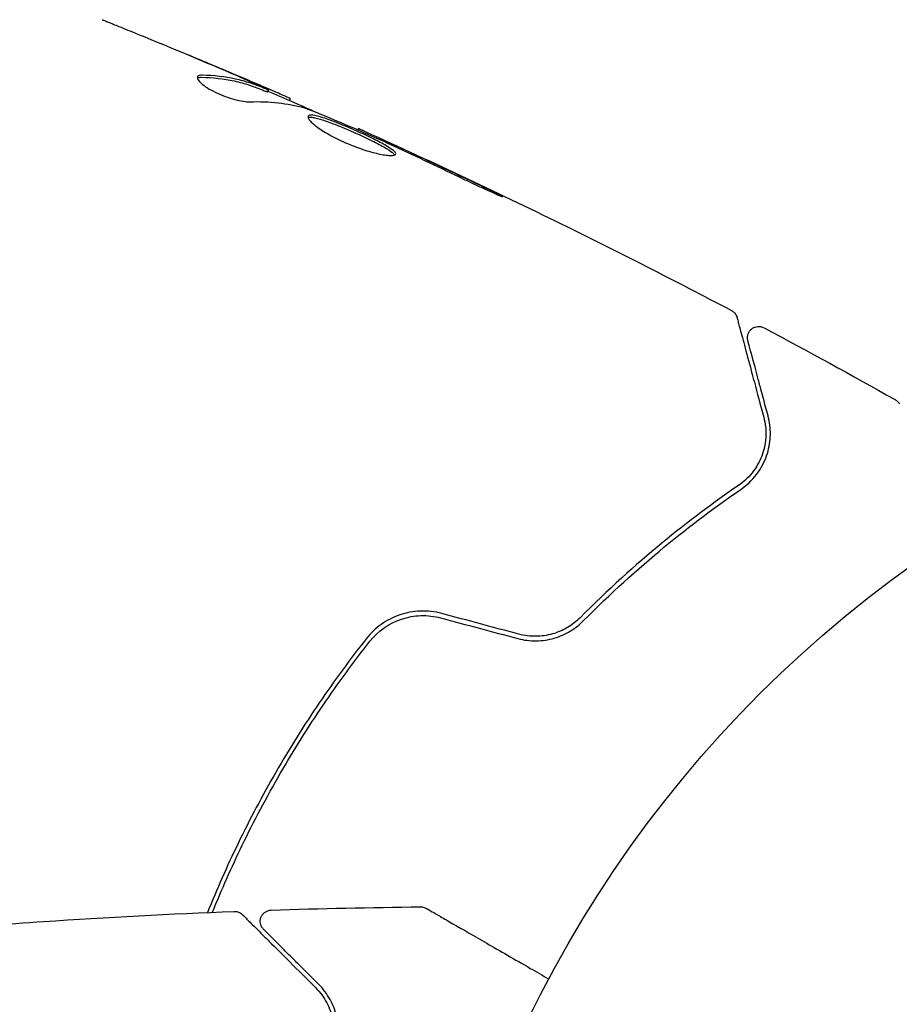
# Model space of a CAD drawing. Units: millimetres. Extents: x -5631 to 4060, y -4768 to 3962.
# Drawn here: x -70 to -31, y 24 to 67 of the extents above; entities that cross this region are included whole.
import ezdxf

# ---------------------------------------------------------------- set-up
doc = ezdxf.new("R2010")
doc.units = ezdxf.units.MM
doc.header["$LTSCALE"] = 20
doc.linetypes.add('HIDDEN', pattern=[9.525, 6.35, -3.175])
for name, color, linetype in [('2d', 230, 'Continuous'), ('AS-Free_Space', 31, 'HIDDEN'), ('AS-Free_Space_Hatch', 31, 'HIDDEN')]:
    doc.layers.add(name, color=color, linetype=linetype)

msp = doc.modelspace()

# ---------------------------------------------------------------- hatches: boundary and pattern name
at = {"layer": 'AS-Free_Space_Hatch'}
h = msp.add_hatch(dxfattribs=at)
h.set_pattern_fill('ANSI31', color=256, scale=100)
h.set_pattern_definition([(45, (-553.05, -341.34), (-224.506, 224.506), [])])
edge = h.paths.add_edge_path()
edge.add_arc((-3737, 541), 500, 0, 360)
edge = h.paths.add_edge_path()
edge.add_line((1334.544, 311.498), (2210.27, 1828.3))
edge.add_arc((1344.245, 2328.3), 1000, 330, 510)
edge.add_line((478.219, 2828.3), (-397.507, 1311.498))
edge.add_arc((468.518, 811.498), 1000, 150, 330)

# ---------------------------------------------------------------- linework, layer by layer
at = {"layer": '2d'}
for p, q in [((-59.306, 64.18), (-59.256, 64.267)), ((-58.329, 63.792), (-58.287, 63.863)), ((-55.302, 62.487), (-55.269, 62.544))]:
    msp.add_line(p, q, dxfattribs=at)
msp.add_circle((0, 0), 53, dxfattribs=at)
for points, knots in [([(-66.637, 67.378), (-66.599, 67.363), (-66.557, 67.346), (-66.451, 67.303), (-66.386, 67.277), (-66.245, 67.22), (-66.168, 67.189), (-65.93, 67.092), (-65.756, 67.022), (-65.575, 66.948)], [0.003802953, 0.003802953, 0.003802953, 0.003802953, 0.004028258, 0.004028258, 0.004321052, 0.004321052, 0.004613847, 0.004613847, 0.005199436, 0.005199436, 0.005199436, 0.005199436]), ([(-61.195, 65.124), (-60.883, 64.991), (-60.588, 64.864), (-60.032, 64.623), (-59.786, 64.515), (-59.574, 64.42)], [0, 0, 0, 0, 0.001015532, 0.001015532, 0.002031065, 0.002031065, 0.002031065, 0.002031065]), ([(-62.41, 64.851), (-62.427, 64.82), (-62.423, 64.778), (-62.368, 64.678), (-62.318, 64.619), (-62.176, 64.492), (-62.083, 64.424), (-61.866, 64.286), (-61.74, 64.216), (-61.472, 64.087), (-61.328, 64.026), (-61.042, 63.92), (-60.898, 63.874), (-60.627, 63.802), (-60.499, 63.776), (-60.271, 63.742), (-60.171, 63.735), (-60.089, 63.737)], [0.000672322, 0.000672322, 0.000672322, 0.000672322, 0.001130161, 0.001130161, 0.001588, 0.001588, 0.002045839, 0.002045839, 0.002503678, 0.002503678, 0.002961518, 0.002961518, 0.003419357, 0.003419357, 0.003877196, 0.003877196, 0.004335035, 0.004335035, 0.004335035, 0.004335035]), ([(-62.194, 64.915), (-62.252, 64.917), (-62.299, 64.912), (-62.371, 64.89), (-62.397, 64.873), (-62.41, 64.851)], [0, 0, 0, 0, 0.0003361609, 0.0003361609, 0.0006723218, 0.0006723218, 0.0006723218, 0.0006723218]), ([(-62.245, 64.826), (-61.737, 64.814), (-61.25, 64.759), (-60.553, 64.608), (-60.326, 64.546), (-59.883, 64.4), (-59.669, 64.312), (-59.452, 64.229)], [0, 0, 0, 0, 0.002970524, 0.002970524, 0.004455786, 0.004455786, 0.005941048, 0.005941048, 0.005941048, 0.005941048]), ([(-59.402, 64.316), (-59.619, 64.399), (-59.833, 64.487), (-60.275, 64.633), (-60.502, 64.695), (-61.199, 64.847), (-61.686, 64.903), (-62.194, 64.915)], [0, 0, 0, 0, 0.001485171, 0.001485171, 0.002970341, 0.002970341, 0.005940682, 0.005940682, 0.005940682, 0.005940682]), ([(-58.433, 63.939), (-58.468, 63.956), (-58.527, 63.982), (-58.69, 64.055), (-58.791, 64.099), (-59.148, 64.255), (-59.447, 64.385), (-59.759, 64.519)], [0, 0, 0, 0, 0.000502775, 0.000502775, 0.001005549, 0.001005549, 0.002011098, 0.002011098, 0.002011098, 0.002011098]), ([(-59.574, 64.42), (-59.489, 64.382), (-59.42, 64.35), (-59.315, 64.301), (-59.28, 64.284), (-59.234, 64.257), (-59.282, 64.271), (-59.402, 64.316)], [0, 0, 0, 0, 0.000405419, 0.000405419, 0.000810838, 0.000810838, 0.001621676, 0.001621676, 0.001621676, 0.001621676]), ([(-59.452, 64.229), (-59.392, 64.206), (-59.351, 64.191), (-59.314, 64.18), (-59.307, 64.179), (-59.306, 64.18)], [0, 0, 0, 0, 0.0004054221, 0.0004054221, 0.0006379335, 0.0006379335, 0.0006379335, 0.0006379335]), ([(-59.289, 64.209), (-58.702, 63.955), (-58.115, 63.699), (-57.327, 63.352), (-57.123, 63.262), (-56.92, 63.172)], [8.06827, 8.06827, 8.06827, 8.06827, 10.001335, 10.001335, 10.671994, 10.671994, 10.671994, 10.671994]), ([(-57.519, 63.413), (-56.985, 63.202), (-56.455, 62.983), (-55.401, 62.533), (-54.877, 62.301), (-54.353, 62.07)], [0, 0, 0, 0, 0.001910154, 0.001910154, 0.003820307, 0.003820307, 0.003820307, 0.003820307]), ([(-57.505, 63.096), (-57.517, 63.076), (-57.516, 63.05), (-57.492, 62.986), (-57.467, 62.948), (-57.395, 62.862), (-57.347, 62.814), (-57.229, 62.711), (-57.158, 62.655), (-56.998, 62.539), (-56.909, 62.479), (-56.711, 62.356), (-56.603, 62.293), (-56.378, 62.17), (-56.258, 62.109), (-56.01, 61.989), (-55.884, 61.932), (-55.628, 61.824), (-55.497, 61.772), (-55.242, 61.677), (-55.117, 61.634), (-54.747, 61.516), (-54.52, 61.457), (-54.224, 61.395), (-54.134, 61.38), (-53.974, 61.359), (-53.902, 61.354), (-53.783, 61.352), (-53.735, 61.356), (-53.664, 61.374), (-53.64, 61.388), (-53.629, 61.406)], [0, 0, 0, 0, 0.000415765, 0.000415765, 0.00083153, 0.00083153, 0.001247295, 0.001247295, 0.00166306, 0.00166306, 0.002078825, 0.002078825, 0.002494589, 0.002494589, 0.002910354, 0.002910354, 0.003326119, 0.003326119, 0.003741884, 0.003741884, 0.004157649, 0.004157649, 0.004989179, 0.004989179, 0.005404944, 0.005404944, 0.005820709, 0.005820709, 0.006236474, 0.006236474, 0.006652238, 0.006652238, 0.006652238, 0.006652238]), ([(-57.511, 63.042), (-57.504, 63.045), (-57.496, 63.047), (-57.452, 63.056), (-57.406, 63.056), (-57.293, 63.045), (-57.226, 63.032), (-57.074, 62.996), (-56.987, 62.971), (-56.799, 62.912), (-56.698, 62.877), (-56.481, 62.798), (-56.366, 62.754), (-56.011, 62.613), (-55.755, 62.504), (-55.377, 62.336), (-55.249, 62.279), (-55.002, 62.164), (-54.883, 62.108), (-54.652, 61.996), (-54.541, 61.94), (-54.336, 61.834), (-54.242, 61.783), (-53.984, 61.637), (-53.853, 61.551), (-53.73, 61.445), (-53.702, 61.414), (-53.684, 61.382), (-53.682, 61.376), (-53.68, 61.371)], [0.00030701, 0.00030701, 0.00030701, 0.00030701, 0.000413434, 0.000413434, 0.000826868, 0.000826868, 0.001240303, 0.001240303, 0.001653737, 0.001653737, 0.002067171, 0.002067171, 0.002480605, 0.002480605, 0.003307474, 0.003307474, 0.003720908, 0.003720908, 0.004134342, 0.004134342, 0.004547777, 0.004547777, 0.004961211, 0.004961211, 0.005788079, 0.005788079, 0.006201514, 0.006201514, 0.006283371, 0.006283371, 0.006283371, 0.006283371]), ([(-53.629, 61.406), (-53.619, 61.425), (-53.621, 61.447), (-53.651, 61.501), (-53.68, 61.533), (-53.801, 61.638), (-53.934, 61.724), (-54.189, 61.869), (-54.285, 61.921), (-54.489, 62.027), (-54.598, 62.081), (-54.83, 62.194), (-54.951, 62.251), (-55.197, 62.365), (-55.323, 62.422), (-55.578, 62.535), (-55.704, 62.59), (-55.953, 62.695), (-56.077, 62.747), (-56.314, 62.841), (-56.428, 62.885), (-56.644, 62.964), (-56.748, 62.999), (-57.029, 63.088), (-57.185, 63.127), (-57.411, 63.15), (-57.482, 63.136), (-57.505, 63.096)], [0.006652238, 0.006652238, 0.006652238, 0.006652238, 0.007065568, 0.007065568, 0.007478898, 0.007478898, 0.008305558, 0.008305558, 0.008718887, 0.008718887, 0.009132217, 0.009132217, 0.009545547, 0.009545547, 0.009958877, 0.009958877, 0.010372206, 0.010372206, 0.010785536, 0.010785536, 0.011198866, 0.011198866, 0.011612196, 0.011612196, 0.012438855, 0.012438855, 0.013265515, 0.013265515, 0.013265515, 0.013265515]), ([(-54.257, 62.077), (-54.414, 62.149), (-54.555, 62.214), (-54.804, 62.329), (-54.913, 62.379), (-55.088, 62.46), (-55.155, 62.491), (-55.246, 62.533), (-55.269, 62.544), (-55.269, 62.544)], [0, 0, 0, 0, 0.000630096, 0.000630096, 0.001260193, 0.001260193, 0.001890289, 0.001890289, 0.002520386, 0.002520386, 0.002520386, 0.002520386]), ([(-55.269, 62.544), (-52.249, 61.186), (-49.252, 59.776), (-43.749, 57.073), (-41.235, 55.794), (-38.741, 54.479)], [0, 0, 0, 0, 10.001335, 10.001335, 18.519664, 18.519664, 18.519664, 18.519664]), ([(-50.614, 60.308), (-50.463, 60.234), (-50.302, 60.157), (-50.058, 60.043), (-49.977, 60.005), (-49.818, 59.932), (-49.739, 59.896), (-49.513, 59.793), (-49.374, 59.731), (-49.144, 59.627), (-49.051, 59.586), (-48.924, 59.533), (-48.89, 59.521), (-48.887, 59.525), (-48.894, 59.53), (-48.924, 59.548), (-48.947, 59.561), (-49.099, 59.641), (-49.341, 59.761), (-49.642, 59.906)], [0, 0, 0, 0, 0.000535625, 0.000535625, 0.000803438, 0.000803438, 0.001071251, 0.001071251, 0.001606876, 0.001606876, 0.002142502, 0.002142502, 0.002678127, 0.002678127, 0.00294594, 0.00294594, 0.003213752, 0.003213752, 0.004285003, 0.004285003, 0.004285003, 0.004285003]), ([(-38.741, 54.479), (-38.693, 54.454), (-38.649, 54.421), (-38.574, 54.342), (-38.543, 54.296), (-38.508, 54.221), (-38.498, 54.194), (-38.491, 54.166)], [0, 0, 0, 0, 0.1620246, 0.1620246, 0.3245698, 0.3245698, 0.4103895, 0.4103895, 0.4103895, 0.4103895]), ([(-38.491, 54.166), (-38.491, 54.166), (-38.489, 54.16), (-38.484, 54.141), (-38.481, 54.131), (-38.476, 54.111), (-38.475, 54.106), (-38.472, 54.097), (-38.471, 54.094), (-38.466, 54.073), (-38.457, 54.04), (-38.416, 53.887), (-38.369, 53.711), (-38.271, 53.345), (-38.233, 53.206), (-38.151, 52.897), (-38.105, 52.728), (-37.86, 51.814), (-37.607, 50.869), (-37.306, 49.745)], [0.02464336, 0.02464336, 0.02464336, 0.02464336, 0.03015026, 0.03015026, 0.03316528, 0.03316528, 0.03391904, 0.03391904, 0.0346728, 0.0346728, 0.03618031, 0.03618031, 0.03919533, 0.03919533, 0.04070285, 0.04070285, 0.04221036, 0.04221036, 0.04824041, 0.04824041, 0.04824041, 0.04824041]), ([(-38.008, 53.139), (-38.014, 53.158), (-38.018, 53.178), (-38.023, 53.217), (-38.025, 53.237), (-38.026, 53.298), (-38.022, 53.341), (-38.003, 53.423), (-37.988, 53.463), (-37.949, 53.537), (-37.925, 53.572), (-37.869, 53.634), (-37.837, 53.662), (-37.766, 53.709), (-37.728, 53.727), (-37.649, 53.755), (-37.607, 53.764), (-37.523, 53.77), (-37.481, 53.768), (-37.387, 53.752), (-37.336, 53.734), (-37.29, 53.71)], [0, 0, 0, 0, 0.059741, 0.059741, 0.118636, 0.118636, 0.2446, 0.2446, 0.370565, 0.370565, 0.496529, 0.496529, 0.622493, 0.622493, 0.748457, 0.748457, 0.874421, 0.874421, 1.000385, 1.000385, 1.158548, 1.158548, 1.158548, 1.158548]), ([(-37.113, 49.797), (-37.238, 50.263), (-37.351, 50.688), (-37.504, 51.257), (-37.552, 51.435), (-37.641, 51.768), (-37.682, 51.922), (-37.871, 52.625), (-37.962, 52.965), (-37.987, 53.061), (-37.989, 53.066), (-37.991, 53.074), (-37.992, 53.078), (-37.995, 53.09), (-37.997, 53.096), (-38.001, 53.112), (-38.003, 53.119), (-38.007, 53.134), (-38.008, 53.139), (-38.008, 53.139)], [0, 0, 0, 0, 0.00280724, 0.00280724, 0.00421086, 0.00421086, 0.00561448, 0.00561448, 0.01122897, 0.01122897, 0.01193078, 0.01193078, 0.01263259, 0.01263259, 0.01403621, 0.01403621, 0.01684345, 0.01684345, 0.02211228, 0.02211228, 0.02211228, 0.02211228]), ([(-31.48, 50.522), (-31.433, 50.496), (-31.39, 50.461), (-31.336, 50.401), (-31.319, 50.379), (-31.301, 50.351), (-31.298, 50.345), (-31.294, 50.339), (-31.294, 50.338), (-31.293, 50.338), (-31.293, 50.337), (-31.293, 50.337), (-31.293, 50.337), (-31.293, 50.337)], [0, 0, 0, 0, 0.1620367, 0.1620367, 0.2425207, 0.2425207, 0.2628468, 0.2628468, 0.264752, 0.264752, 0.2657518, 0.2657518, 0.2662518, 0.2662518, 0.2662518, 0.2662518]), ([(-37.306, 49.745), (-37.23, 49.464), (-37.202, 49.185), (-37.223, 48.641), (-37.272, 48.376), (-37.405, 47.986), (-37.459, 47.858), (-37.59, 47.604), (-37.667, 47.48), (-37.929, 47.124), (-38.146, 46.904), (-38.422, 46.714)], [0, 0, 0, 0, 0.001345717, 0.001345717, 0.002691433, 0.002691433, 0.003364292, 0.003364292, 0.00403715, 0.00403715, 0.005382867, 0.005382867, 0.005382867, 0.005382867]), ([(-38.309, 46.549), (-37.976, 46.778), (-37.736, 47.037), (-37.455, 47.44), (-37.376, 47.577), (-37.241, 47.855), (-37.187, 47.996), (-37.057, 48.416), (-37.015, 48.695), (-37.006, 49.247), (-37.039, 49.521), (-37.113, 49.797)], [0, 0, 0, 0, 0.001851544, 0.001851544, 0.002777316, 0.002777316, 0.003703088, 0.003703088, 0.005554632, 0.005554632, 0.007406175, 0.007406175, 0.007406175, 0.007406175]), ([(-38.422, 46.714), (-39.505, 45.968), (-40.649, 45.116), (-43.006, 43.174), (-44.219, 42.084), (-45.449, 40.845)], [0, 0, 0, 0, 0.00577336, 0.00577336, 0.01154671, 0.01154671, 0.01154671, 0.01154671]), ([(-45.308, 40.704), (-44.099, 41.92), (-42.901, 42.999), (-40.556, 44.936), (-39.408, 45.792), (-38.309, 46.549)], [0, 0, 0, 0, 0.00561537, 0.00561537, 0.01123074, 0.01123074, 0.01123074, 0.01123074]), ([(-51.582, 41.031), (-51.893, 41.114), (-52.215, 41.149), (-52.842, 41.126), (-53.157, 41.067), (-53.595, 40.916), (-53.736, 40.856), (-54.009, 40.716), (-54.141, 40.635), (-54.514, 40.37), (-54.733, 40.161), (-54.922, 39.922)], [0, 0, 0, 0, 0.000962618, 0.000962618, 0.001925236, 0.001925236, 0.002406545, 0.002406545, 0.002887854, 0.002887854, 0.003850472, 0.003850472, 0.003850472, 0.003850472]), ([(-54.765, 39.798), (-54.407, 40.252), (-53.919, 40.597), (-53.089, 40.876), (-52.8, 40.929), (-52.211, 40.947), (-51.92, 40.914), (-51.634, 40.837)], [0, 0, 0, 0, 0.001770151, 0.001770151, 0.002655226, 0.002655226, 0.003540301, 0.003540301, 0.003540301, 0.003540301]), ([(-48.212, 39.921), (-47.942, 39.848), (-47.666, 39.815), (-47.257, 39.821), (-47.12, 39.832), (-46.852, 39.873), (-46.722, 39.902), (-46.469, 39.975), (-46.347, 40.02), (-46.109, 40.125), (-45.994, 40.185), (-45.67, 40.38), (-45.478, 40.533), (-45.308, 40.704)], [0, 0, 0, 0, 0.000837423, 0.000837423, 0.001256134, 0.001256134, 0.001674846, 0.001674846, 0.002093557, 0.002093557, 0.002512269, 0.002512269, 0.003349692, 0.003349692, 0.003349692, 0.003349692]), ([(-45.449, 40.845), (-45.615, 40.678), (-45.804, 40.531), (-46.112, 40.348), (-46.219, 40.294), (-46.443, 40.198), (-46.56, 40.156), (-46.915, 40.056), (-47.163, 40.021), (-47.666, 40.017), (-47.914, 40.048), (-48.16, 40.114)], [0, 0, 0, 0, 0.000760497, 0.000760497, 0.001140745, 0.001140745, 0.001520994, 0.001520994, 0.002281491, 0.002281491, 0.003041988, 0.003041988, 0.003041988, 0.003041988]), ([(-54.922, 39.922), (-55.647, 39.003), (-56.345, 38.052), (-57.349, 36.573), (-57.676, 36.071), (-58.317, 35.05), (-58.631, 34.527), (-59.538, 32.954), (-60.098, 31.895), (-61.104, 29.815), (-61.555, 28.794), (-61.97, 27.766)], [0, 0, 0, 0, 0.0036116, 0.0036116, 0.0054174, 0.0054174, 0.0072232, 0.0072232, 0.01083479, 0.01083479, 0.01425825, 0.01425825, 0.01425825, 0.01425825]), ([(-61.75, 27.775), (-61.346, 28.774), (-60.906, 29.767), (-60.17, 31.287), (-59.9, 31.819), (-59.338, 32.88), (-59.045, 33.411), (-58.142, 34.973), (-57.509, 35.981), (-56.182, 37.936), (-55.488, 38.882), (-54.765, 39.798)], [0.00027971, 0.00027971, 0.00027971, 0.00027971, 0.0035954, 0.0035954, 0.00539309, 0.00539309, 0.00719079, 0.00719079, 0.01078619, 0.01078619, 0.01438158, 0.01438158, 0.01438158, 0.01438158]), ([(-52.522, 28.016), (-52.468, 28.017), (-52.413, 28.009), (-52.336, 27.983), (-52.312, 27.973), (-52.282, 27.958), (-52.276, 27.954), (-52.269, 27.951), (-52.269, 27.95), (-52.268, 27.95), (-52.268, 27.95), (-52.267, 27.95), (-52.267, 27.949), (-52.267, 27.949)], [0, 0, 0, 0, 0.1620367, 0.1620367, 0.2425207, 0.2425207, 0.2628468, 0.2628468, 0.264752, 0.264752, 0.2657518, 0.2657518, 0.2662518, 0.2662518, 0.2662518, 0.2662518]), ([(-79.135, 26.535), (-75.84, 26.868), (-72.54, 27.145), (-66.423, 27.556), (-63.606, 27.705), (-60.788, 27.814)], [0, 0, 0, 0, 10.001335, 10.001335, 18.519664, 18.519664, 18.519664, 18.519664]), ([(-60.788, 27.814), (-60.734, 27.816), (-60.679, 27.809), (-60.576, 27.778), (-60.526, 27.754), (-60.458, 27.706), (-60.436, 27.688), (-60.416, 27.668)], [0, 0, 0, 0, 0.1620246, 0.1620246, 0.3245698, 0.3245698, 0.4103895, 0.4103895, 0.4103895, 0.4103895]), ([(-60.416, 27.668), (-60.416, 27.668), (-60.411, 27.663), (-60.397, 27.649), (-60.39, 27.642), (-60.375, 27.627), (-60.372, 27.624), (-60.365, 27.617), (-60.362, 27.614), (-60.347, 27.599), (-60.323, 27.575), (-60.211, 27.463), (-60.082, 27.334), (-59.815, 27.067), (-59.712, 26.964), (-59.486, 26.738), (-59.363, 26.615), (-58.694, 25.946), (-58.001, 25.253), (-57.179, 24.431)], [0.02464336, 0.02464336, 0.02464336, 0.02464336, 0.03015026, 0.03015026, 0.03316528, 0.03316528, 0.03391904, 0.03391904, 0.0346728, 0.0346728, 0.03618031, 0.03618031, 0.03919533, 0.03919533, 0.04070285, 0.04070285, 0.04221036, 0.04221036, 0.04824041, 0.04824041, 0.04824041, 0.04824041]), ([(-59.484, 27.019), (-59.498, 27.033), (-59.512, 27.048), (-59.536, 27.079), (-59.547, 27.095), (-59.579, 27.148), (-59.597, 27.187), (-59.621, 27.267), (-59.628, 27.309), (-59.632, 27.393), (-59.628, 27.436), (-59.611, 27.518), (-59.597, 27.558), (-59.559, 27.633), (-59.536, 27.669), (-59.481, 27.732), (-59.449, 27.761), (-59.38, 27.808), (-59.342, 27.828), (-59.253, 27.86), (-59.2, 27.871), (-59.147, 27.872)], [0, 0, 0, 0, 0.059741, 0.059741, 0.118636, 0.118636, 0.2446, 0.2446, 0.370565, 0.370565, 0.496529, 0.496529, 0.622493, 0.622493, 0.748457, 0.748457, 0.874421, 0.874421, 1.000385, 1.000385, 1.158548, 1.158548, 1.158548, 1.158548]), ([(-52.267, 27.949), (-52.267, 27.949), (-52.262, 27.947), (-52.247, 27.938), (-52.24, 27.934), (-52.223, 27.924), (-52.22, 27.922), (-52.212, 27.918), (-52.209, 27.916), (-52.168, 27.892), (-52.105, 27.856), (-51.917, 27.748), (-51.791, 27.675), (-51.557, 27.54), (-51.471, 27.49), (-51.287, 27.384), (-51.189, 27.327), (-50.668, 27.027), (-50.161, 26.734), (-49.295, 26.234), (-48.988, 26.057), (-48.343, 25.684), (-48.005, 25.489), (-47.388, 25.133), (-47.114, 24.974), (-46.833, 24.812)], [0.03007316, 0.03007316, 0.03007316, 0.03007316, 0.0365021, 0.0365021, 0.04015231, 0.04015231, 0.04106486, 0.04106486, 0.04197741, 0.04197741, 0.04380252, 0.04380252, 0.04562762, 0.04562762, 0.04654017, 0.04654017, 0.04745273, 0.04745273, 0.05110294, 0.05110294, 0.05292804, 0.05292804, 0.05475315, 0.05475315, 0.05614804, 0.05614804, 0.05614804, 0.05614804]), ([(-57.037, 24.572), (-57.379, 24.914), (-57.69, 25.225), (-58.106, 25.641), (-58.237, 25.772), (-58.48, 26.015), (-58.594, 26.128), (-59.108, 26.643), (-59.357, 26.891), (-59.427, 26.962), (-59.431, 26.966), (-59.437, 26.972), (-59.44, 26.975), (-59.448, 26.983), (-59.453, 26.988), (-59.465, 27), (-59.47, 27.005), (-59.48, 27.015), (-59.484, 27.019), (-59.484, 27.019)], [0, 0, 0, 0, 0.00280724, 0.00280724, 0.00421086, 0.00421086, 0.00561448, 0.00561448, 0.01122897, 0.01122897, 0.01193078, 0.01193078, 0.01263259, 0.01263259, 0.01403621, 0.01403621, 0.01684345, 0.01684345, 0.02211228, 0.02211228, 0.02211228, 0.02211228]), ([(-56.45, 21.162), (-56.276, 21.526), (-56.197, 21.87), (-56.156, 22.36), (-56.155, 22.518), (-56.178, 22.827), (-56.201, 22.976), (-56.299, 23.405), (-56.402, 23.667), (-56.671, 24.15), (-56.836, 24.371), (-57.037, 24.572)], [0, 0, 0, 0, 0.001851544, 0.001851544, 0.002777316, 0.002777316, 0.003703088, 0.003703088, 0.005554632, 0.005554632, 0.007406175, 0.007406175, 0.007406175, 0.007406175]), ([(-57.179, 24.431), (-56.973, 24.225), (-56.809, 23.997), (-56.555, 23.516), (-56.465, 23.262), (-56.385, 22.858), (-56.368, 22.72), (-56.355, 22.435), (-56.359, 22.289), (-56.408, 21.849), (-56.486, 21.551), (-56.63, 21.248)], [0, 0, 0, 0, 0.001345717, 0.001345717, 0.002691433, 0.002691433, 0.003364292, 0.003364292, 0.00403715, 0.00403715, 0.005382867, 0.005382867, 0.005382867, 0.005382867])]:
    msp.add_open_spline(points, degree=3, knots=knots, dxfattribs=at)
for points in [[(-65.575, 66.948), (-64.11, 66.353), (-62.65, 65.744), (-61.195, 65.124)], [(-60.912, 65.011), (-61.569, 65.29), (-62.226, 65.565), (-62.885, 65.838)], [(-62.42, 64.798), (-62.381, 64.818), (-62.323, 64.828), (-62.245, 64.826)], [(-59.759, 64.519), (-60.145, 64.685), (-60.529, 64.849), (-60.912, 65.011)], [(-58.287, 63.863), (-58.285, 63.868), (-58.333, 63.893), (-58.433, 63.939)], [(-60.089, 63.737), (-59.231, 63.763), (-58.425, 63.675), (-57.674, 63.468)], [(-57.674, 63.468), (-57.638, 63.458), (-57.584, 63.438), (-57.519, 63.413)], [(-55.269, 62.544), (-55.269, 62.544), (-55.269, 62.544), (-55.269, 62.545)], [(-54.353, 62.07), (-54.228, 62.015), (-54.084, 61.95), (-53.952, 61.889)], [(-53.322, 61.645), (-53.654, 61.798), (-53.965, 61.942), (-54.257, 62.077)], [(-53.952, 61.889), (-53.865, 61.849), (-53.78, 61.809), (-53.696, 61.77)], [(-53.696, 61.77), (-52.666, 61.289), (-51.636, 60.805), (-50.614, 60.308)], [(-49.642, 59.906), (-50.864, 60.495), (-52.091, 61.075), (-53.322, 61.645)], [(-38.741, 54.479), (-38.741, 54.479), (-38.741, 54.479), (-38.741, 54.479)], [(-37.29, 53.71), (-35.342, 52.669), (-33.405, 51.606), (-31.48, 50.522)], [(-31.48, 50.522), (-31.48, 50.522), (-31.48, 50.522), (-31.48, 50.522)], [(-51.634, 40.837), (-50.493, 40.532), (-49.353, 40.226), (-48.212, 39.921)], [(-48.16, 40.114), (-49.301, 40.42), (-50.442, 40.725), (-51.582, 41.031)], [(-59.147, 27.872), (-56.939, 27.945), (-54.731, 27.993), (-52.522, 28.016)], [(-52.522, 28.016), (-52.522, 28.016), (-52.522, 28.016), (-52.522, 28.016)], [(-60.788, 27.814), (-60.788, 27.814), (-60.788, 27.814), (-60.788, 27.814)]]:
    msp.add_open_spline(points, degree=3, dxfattribs=at)
at = {"layer": 'AS-Free_Space', "flags": 128}
msp.add_lwpolyline([(2210.27, 1828.3, 1), (478.219, 2828.3), (-397.507, 1311.498, 1), (1334.544, 311.498)], format="xyb", close=True, dxfattribs=at)

doc.saveas('drawing.dxf')
